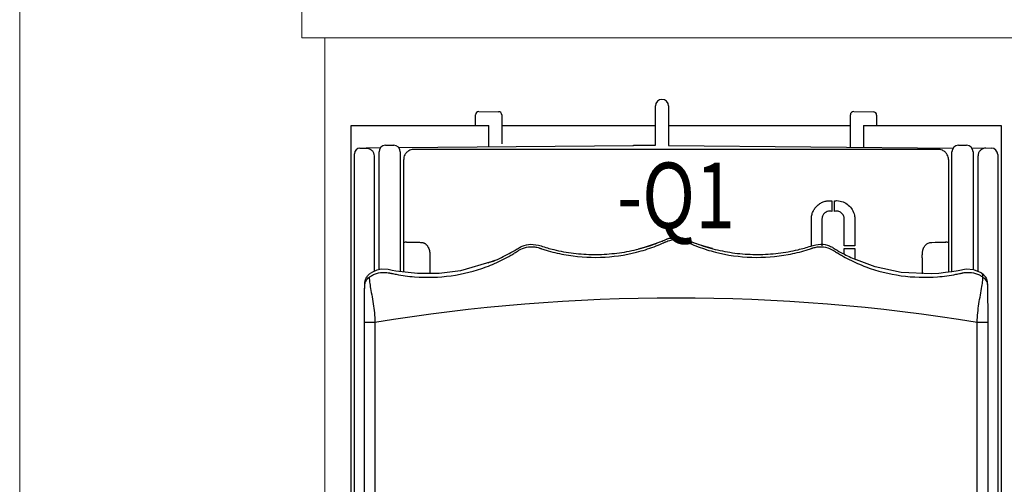
# Model space of a CAD drawing. Units: millimetres. Extents: x -3402 to 8400, y -2 to 6330.
# Drawn here: x 834 to 984, y 4368 to 4439 of the extents above; entities that cross this region are included whole.
import ezdxf
from ezdxf.enums import TextEntityAlignment as Align

# ---------------------------------------------------------------- set-up
doc = ezdxf.new("R2010")
doc.units = ezdxf.units.MM
doc.header["$MEASUREMENT"] = 0
for name, color, linetype, lineweight in [('2DE_OBJ_LAMEL-APP', 130, 'Continuous', 25), ('2DE_OBJ_Lamel-DISTR', 255, 'Continuous', 18), ('2DE_TXTNUM', 11, 'Continuous', 9)]:
    doc.layers.add(name, color=color, linetype=linetype, lineweight=lineweight)
doc.layers.add('2DE_TXTPAR', color=41, linetype='Continuous')
doc.styles.add('CP_ATTR', font='ARIAL.TTF')
doc.styles.add('CP_ELATT', font='ARIAL.TTF')

# ---------------------------------------------------------------- blocks, each defined once
blk = doc.blocks.new('2dlam_73-20010-07_52xeguw')
at = {"linetype": 'Continuous'}
for p, q in [((43, 1195), (43, 1250)), ((1057, 1195), (43, 1195)), ((46.5, 1195), (46.5, 58.5))]:
    blk.add_line(p, q, dxfattribs=at)
blk.add_lwpolyline([(0, 1250), (1100, 1250), (1100, 0), (0, 0)], close=True)
at = {"linetype": 'ByBlock', "style": 'CP_ATTR', "flags": 9}
for tag in ['NAME', 'NUMBER', 'GROUP', 'ARTICLE', 'ORDER-NO', 'PRODUCER', 'DN', 'PN', 'TEMPERATURE', 'VOLTAGE', 'POWER', 'FLOW', 'CHARACTER', 'OTHER']:
    blk.add_attdef(tag, text='', height=0.00005, dxfattribs=at).set_placement((-0.09, -0.02), align=Align.MIDDLE_LEFT)
at = {"layer": '2DE_TXTNUM', "linetype": 'ByBlock', "style": 'CP_ELATT', "width": 0.8, "flags": 8}
blk.add_attdef('TAG', text='', height=25.16, dxfattribs=at).set_placement((550, 1260), align=Align.CENTER)
at = {"layer": '2DE_TXTPAR', "linetype": 'ByBlock', "style": 'CP_ATTR', "width": 0.8, "flags": 8}
blk.add_attdef('PRODUCT-TYPE', text='', height=12, dxfattribs=at).set_placement((48, 11), align=Align.MIDDLE_LEFT)
blk = doc.blocks.new('2dapa_ars26v_apa-04_f6p1x6k')
for p, q in [((-30.05, 279.02), (-27.05, 279)), ((-3.15, 278.63), (-3.15, 279.88)), ((-1.15, 279.88), (-1.15, 278.63)), ((27.06, 279.02), (30.06, 278.97)), ((-30.55, 276.88), (-30.55, 278.52)), ((-26.55, 278.5), (-26.55, 274.11)), ((26.55, 273.59), (26.55, 278.52)), ((30.55, 278.47), (30.55, 276.88)), ((-49.5, 276.88), (-28.55, 276.88)), ((-49.5, -240.12), (-49.5, 276.88)), ((-28.55, 273.63), (-28.55, 276.88)), ((-26.55, 276.88), (-3.15, 276.88)), ((-3.15, 273.91), (-3.15, 276.16)), ((-1.15, 276.88), (26.55, 276.88)), ((-1.15, 276.16), (-1.15, 273.83)), ((28.55, 276.88), (28.55, 273.57)), ((28.55, 276.88), (49.5, 276.88)), ((49.5, 276.88), (49.5, -240.12)), ((-48.16, 273.46), (-47.21, 273.47)), ((-45.04, 273.48), (-47.21, 273.47)), ((-6.5, 273.82), (-42.24, 273.51)), ((40, 273.25), (-40, 273.25)), ((-40, 273.25), (-40, 273.25)), ((-6.5, 273.88), (-3.15, 273.91)), ((-6.5, 273.82), (-6.5, 273.88)), ((-1.15, 273.83), (42.2, 273.45)), ((40, 273.25), (40, 273.25)), ((45.04, 273.48), (48.01, 273.46)), ((-49, 99.34), (-49, 272.61)), ((-46, 272.27), (-46, 254.66)), ((46, 254.66), (46, 272.27)), ((49, 272.46), (49, 272.4)), ((49, 272.46), (49, 272.46)), ((49, 272.4), (49, 99.11)), ((-41.5, 254.59), (-41.5, 257.8)), ((41.5, 257.8), (41.5, 254.61)), ((-49.5, 129.88), (-49.5, 239.88)), ((49.5, 239.88), (49.5, 129.88))]:
    blk.add_line(p, q)
at = {"color": 1}
blk.add_line((47.47, 246.97), (47.48, 213.91), dxfattribs=at)
at = {"color": 1, "flags": 128}
for points in [[(5.54, 258.17), (4.56, 258.41), (3.58, 258.72), (2.67, 259.06), (1.84, 259.4), (0.69, 259.79), (-1.23, 259.65), (-2.46, 259.14), (-3.63, 258.71), (-4.86, 258.32), (-5.78, 258.08)], [(-27.66, 256.34), (-28.01, 256.19), (-32.82, 254.78), (-36.08, 254.36), (-39.38, 254.35), (-42.69, 254.75), (-43.23, 254.85), (-43.88, 254.99), (-44.86, 255.02), (-45.57, 254.88), (-46.25, 254.59), (-46.6, 254.39)], [(46.6, 254.4), (46.47, 254.47), (45.36, 254.93), (44.18, 255.02), (42.98, 254.8), (42.01, 254.63), (41.03, 254.5), (40.01, 254.39), (38.93, 254.33), (34.3, 254.54), (30.35, 255.37), (27.48, 256.43)]]:
    blk.add_lwpolyline(points, dxfattribs=at)
for centre, radius, start, end in [((-2.15, 279.88), 1, 0, 180), ((-30.05, 278.52), 0.5, 89.5, 180), ((27.05, 278.52), 0.5, 89, 180), ((-27.05, 278.5), 0.5, 0, 89.5), ((30.05, 278.47), 0.5, 0, 89), ((-48.15, 272.61), 0.85, 90.5, 180), ((-44.25, 272.88), 1, 91.859, 180), ((-43.02, 272.88), 1, 0.0259, 90.0002), ((43.02, 272.88), 1, 89.9998, 179.9741), ((44.25, 272.88), 1, 0, 90), ((48, 272.46), 1, 0, 89.5), ((-41.16, 258.46), 0.676, 81.9587, 120.1926), ((41.16, 258.46), 0.676, 59.8074, 98.0413)]:
    blk.add_arc(centre, radius, start, end)
for points, degree in [([(-3.15, 276.16), (-3.15, 278.63)], 1), ([(-1.15, 278.63), (-1.15, 276.16)], 1), ([(-47.21, 273.47), (-47.21, 273.47), (-47.2, 273.47), (-47.2, 273.47)], 3), ([(43.01, 273.88), (43.01, 273.88), (43.02, 273.88), (43.02, 273.88)], 3), ([(-45.25, 263.38), (-45.25, 266.36), (-45.25, 269.36), (-45.25, 272.39)], 3), ([(-42.02, 272.87), (-42.02, 272.87), (-42.01, 272.87), (-42.01, 272.87)], 3), ([(-41.5, 271.8), (-41.5, 271.73)], 1), ([(-41.5, 259.04), (-41.5, 263.24), (-41.5, 267.47), (-41.5, 271.73)], 3), ([(41.5, 271.73), (41.5, 271.8)], 1), ([(41.5, 271.73), (41.5, 267.47), (41.5, 263.24), (41.5, 259.04)], 3), ([(45.25, 272.39), (45.25, 269.36), (45.25, 266.36), (45.25, 263.38)], 3), ([(20.62, 258.58), (20.62, 259.94), (20.62, 261.3), (20.62, 262.67)], 3), ([(22.22, 262.67), (22.22, 261.3), (22.22, 259.94), (22.22, 258.58)], 3), ([(25.63, 258.58), (25.63, 259.94), (25.63, 261.3), (25.63, 262.67)], 3), ([(27.23, 262.67), (27.23, 261.3), (27.23, 259.94), (27.23, 258.58)], 3), ([(25.63, 257.31), (25.63, 258.18)], 1), ([(-37.52, 257.19), (-37.53, 254.32)], 1), ([(37.53, 254.31), (37.51, 257.19)], 1)]:
    blk.add_open_spline(points, degree=degree)
for points, knots in [([(-47.2, 273.47), (-47.04, 273.47), (-46.88, 273.43), (-46.59, 273.31), (-46.46, 273.22), (-46.24, 273), (-46.15, 272.87), (-46.03, 272.58), (-46, 272.42), (-46, 272.27)], [0, 0, 0, 0, 0.25, 0.25, 0.5, 0.5, 0.75, 0.75, 1, 1, 1, 1]), ([(-44.25, 273.88), (-44.26, 273.88), (-44.27, 273.88), (-44.27, 273.88), (-44.28, 273.88), (-44.28, 273.88)], [0, 0, 0, 0, 0.31308, 0.798411, 1, 1, 1, 1]), ([(-44.25, 273.88), (-44.2, 273.88), (-44.15, 273.88), (-44.1, 273.88), (-44.09, 273.88), (-44.08, 273.88), (-44.07, 273.88)], [0, 0, 0, 0, 0.0001550318, 0.0001550318, 0.0001550318, 0.0001831148, 0.0001831148, 0.0001831148, 0.0001831148]), ([(-44.07, 273.88), (-44.05, 273.88), (-44.02, 273.88), (-44, 273.88), (-43.67, 273.88), (-43.34, 273.88), (-43.02, 273.88)], [0.001192593, 0.001192593, 0.001192593, 0.001192593, 0.001261445, 0.001261445, 0.001261445, 0.002254965, 0.002254965, 0.002254965, 0.002254965]), ([(-40, 273.25), (-40, 273.25), (-40.01, 273.25), (-40.02, 273.25), (-40.05, 273.25), (-40.12, 273.24), (-40.3, 273.22), (-40.63, 273.12), (-41.03, 272.87), (-41.32, 272.48), (-41.47, 272.11), (-41.49, 271.89), (-41.5, 271.8)], [0, 0, 0, 0, 0.003169, 0.007805, 0.018613, 0.044453, 0.107043, 0.273353, 0.525053, 0.724485, 0.893692, 1, 1, 1, 1]), ([(41.5, 271.8), (41.49, 271.89), (41.47, 272.11), (41.32, 272.48), (41.03, 272.87), (40.63, 273.12), (40.3, 273.22), (40.12, 273.24), (40.05, 273.25), (40.02, 273.25), (40.01, 273.25), (40, 273.25), (40, 273.25)], [0, 0, 0, 0, 0.106308, 0.275515, 0.474947, 0.726647, 0.892957, 0.955547, 0.981387, 0.992195, 0.996831, 1, 1, 1, 1]), ([(43.02, 273.88), (43.34, 273.88), (43.67, 273.88), (44, 273.88), (44.08, 273.88), (44.17, 273.88), (44.25, 273.88)], [0.001007591, 0.001007591, 0.001007591, 0.001007591, 0.002001111, 0.002001111, 0.002001111, 0.002253052, 0.002253052, 0.002253052, 0.002253052]), ([(47.2, 273.47), (47.04, 273.47), (46.88, 273.43), (46.59, 273.31), (46.46, 273.22), (46.24, 273), (46.15, 272.87), (46.03, 272.58), (46, 272.42), (46, 272.27)], [0, 0, 0, 0, 0.25, 0.25, 0.5, 0.5, 0.75, 0.75, 1, 1, 1, 1]), ([(-45.25, 272.39), (-45.25, 272.52), (-45.25, 272.64), (-45.25, 272.83), (-45.25, 272.88), (-45.25, 272.88)], [0, 0, 0, 0, 0.5, 0.5, 1, 1, 1, 1]), ([(-42.02, 272.88), (-42.02, 272.87), (-42.02, 272.86), (-42.02, 272.77), (-42.02, 272.65), (-42.02, 272.51), (-42.02, 272.42), (-42.02, 272.39)], [0, 0, 0, 0, 0.21926, 0.438557, 0.657056, 0.873822, 1, 1, 1, 1]), ([(-42.02, 272.39), (-42.02, 269.35), (-42.02, 264.03), (-42.02, 258.12), (-42.02, 255.29), (-42.02, 254.67)], [0, 0, 0, 0, 0.510565, 0.892115, 1, 1, 1, 1]), ([(42.02, 272.39), (42.02, 272.44), (42.02, 272.55), (42.02, 272.7), (42.02, 272.81), (42.02, 272.87), (42.02, 272.88), (42.02, 272.88)], [0, 0, 0, 0, 0.214908, 0.429761, 0.64547, 0.862837, 1, 1, 1, 1]), ([(42.02, 254.63), (42.02, 256.49), (42.02, 260.34), (42.02, 266.28), (42.02, 270.35), (42.02, 272.39)], [0, 0, 0, 0, 0.318274, 0.658286, 1, 1, 1, 1]), ([(45.25, 272.88), (45.25, 272.88), (45.25, 272.83), (45.25, 272.65), (45.25, 272.52), (45.25, 272.39)], [0, 0, 0, 0, 0.5, 0.5, 1, 1, 1, 1]), ([(20.62, 262.67), (20.62, 262.87), (20.64, 263.06), (20.72, 263.44), (20.78, 263.63), (20.94, 263.98), (21.04, 264.15), (21.27, 264.47), (21.41, 264.61), (21.7, 264.87), (21.86, 264.99), (22.2, 265.18), (22.38, 265.26), (22.75, 265.38), (22.94, 265.42), (23.33, 265.46), (23.53, 265.46), (23.73, 265.44)], [0, 0, 0, 0, 0.125, 0.125, 0.25, 0.25, 0.375, 0.375, 0.5, 0.5, 0.625, 0.625, 0.75, 0.75, 0.875, 0.875, 1, 1, 1, 1]), ([(23.73, 265.44), (23.73, 265.17), (23.73, 264.63), (23.73, 264.09), (23.73, 263.83)], [0, 0, 0, 0, 0.504686, 1, 1, 1, 1]), ([(24.13, 265.44), (24.25, 265.45), (24.69, 265.48), (25.45, 265.32), (26.27, 264.84), (26.88, 264.12), (27.19, 263.35), (27.22, 262.86), (27.23, 262.67)], [0, 0, 0, 0, 0.0804373, 0.2827559, 0.4833064, 0.6819976, 0.8796745, 1, 1, 1, 1]), ([(24.13, 263.83), (24.13, 264.09), (24.13, 264.63), (24.13, 265.17), (24.13, 265.44)], [0, 0, 0, 0, 0.498707, 1, 1, 1, 1]), ([(-45.25, 254.94), (-45.25, 255.72), (-45.25, 258.5), (-45.25, 261.34), (-45.25, 263.38)], [0, 0, 0, 0, 0.281203, 1, 1, 1, 1]), ([(23.73, 263.83), (23.62, 263.84), (23.39, 263.89), (23.02, 263.82), (22.66, 263.62), (22.39, 263.31), (22.24, 262.98), (22.23, 262.76), (22.22, 262.67)], [0, 0, 0, 0, 0.139662, 0.322801, 0.50743, 0.693397, 0.880172, 1, 1, 1, 1]), ([(25.63, 262.67), (25.63, 262.76), (25.62, 262.85), (25.58, 263.03), (25.54, 263.11), (25.42, 263.36), (25.31, 263.5), (25.02, 263.73), (24.85, 263.8), (24.49, 263.88), (24.3, 263.87), (24.13, 263.83)], [0, 0, 0, 0, 0.125, 0.125, 0.25, 0.25, 0.5, 0.5, 0.75, 0.75, 1, 1, 1, 1]), ([(45.25, 263.38), (45.25, 261.35), (45.25, 258.51), (45.25, 255.73), (45.25, 254.94)], [0, 0, 0, 0, 0.715182, 1, 1, 1, 1]), ([(-41.5, 257.8), (-41.5, 257.8), (-41.5, 257.84), (-41.5, 257.96), (-41.5, 258.05), (-41.5, 258.28), (-41.5, 258.41), (-41.5, 258.71), (-41.5, 258.87), (-41.5, 259.04)], [0, 0, 0, 0, 0.25, 0.25, 0.5, 0.5, 0.75, 0.75, 1, 1, 1, 1]), ([(-41.07, 259.13), (-40.55, 259.12), (-40.03, 259.12), (-39.52, 259.12), (-39.33, 259.12), (-39.14, 259.12), (-38.95, 259.11)], [0.000438335, 0.000438335, 0.000438335, 0.000438335, 0.002000002, 0.002000002, 0.002000002, 0.002576052, 0.002576052, 0.002576052, 0.002576052]), ([(-38.95, 259.11), (-38.9, 259.11), (-38.82, 259.11), (-38.69, 259.09), (-38.57, 259.07), (-38.45, 259.03), (-38.35, 258.98), (-38.24, 258.92), (-38.15, 258.85), (-38.05, 258.77), (-37.97, 258.67), (-37.89, 258.57), (-37.79, 258.41), (-37.68, 258.18), (-37.58, 257.88), (-37.52, 257.54), (-37.52, 257.31), (-37.52, 257.19)], [0, 0, 0, 0, 0.048442, 0.095184, 0.140603, 0.185109, 0.229137, 0.273138, 0.317564, 0.362854, 0.409423, 0.457653, 0.507889, 0.62167, 0.740096, 0.865539, 1, 1, 1, 1]), ([(27.23, 258.58), (26.95, 258.58), (26.42, 258.58), (25.89, 258.58), (25.63, 258.58)], [0, 0, 0, 0, 0.515095, 1, 1, 1, 1]), ([(25.63, 258.18), (25.88, 258.18), (26.42, 258.18), (26.95, 258.18), (27.23, 258.18)], [0, 0, 0, 0, 0.478307, 1, 1, 1, 1]), ([(27.23, 258.18), (27.23, 257.99), (27.23, 257.44), (27.23, 256.9), (27.23, 256.56)], [0, 0, 0, 0, 0.36195, 1, 1, 1, 1]), ([(37.51, 257.19), (37.52, 257.25), (37.52, 257.37), (37.53, 257.55), (37.55, 257.72), (37.59, 257.88), (37.63, 258.04), (37.68, 258.18), (37.74, 258.33), (37.84, 258.5), (37.98, 258.69), (38.18, 258.88), (38.41, 259.02), (38.67, 259.1), (38.85, 259.11), (38.95, 259.11)], [0, 0, 0, 0, 0.068508, 0.134547, 0.198331, 0.260099, 0.320112, 0.378655, 0.436038, 0.492586, 0.60041, 0.700577, 0.797422, 0.895708, 1, 1, 1, 1]), ([(38.95, 259.11), (39.61, 259.12), (40.27, 259.12), (40.93, 259.12), (40.97, 259.12), (41.02, 259.12), (41.07, 259.13)], [0, 0, 0, 0, 0.002000002, 0.002000002, 0.002000002, 0.002137717, 0.002137717, 0.002137717, 0.002137717]), ([(41.5, 259.04), (41.5, 258.87), (41.5, 258.71), (41.5, 258.41), (41.5, 258.28), (41.5, 258.05), (41.5, 257.96), (41.5, 257.84), (41.5, 257.8), (41.5, 257.8)], [0, 0, 0, 0, 0.25, 0.25, 0.5, 0.5, 0.75, 0.75, 1, 1, 1, 1])]:
    blk.add_open_spline(points, degree=3, knots=knots)
at = {"color": 1}
for points, knots in [([(-46.75, 253.81), (-46.67, 253.87), (-46.59, 253.92), (-46.41, 254.04), (-46.32, 254.09), (-46.04, 254.23), (-45.84, 254.31), (-45.23, 254.5), (-44.8, 254.56), (-44.16, 254.54), (-43.94, 254.51), (-43.7, 254.46), (-43.67, 254.46), (-43.63, 254.45), (-43.63, 254.45), (-43.61, 254.45), (-43.58, 254.44), (-43.48, 254.42), (-43.17, 254.35), (-41.95, 254.1), (-40.79, 253.94), (-37.99, 253.73), (-36.12, 253.78), (-32.45, 254.29), (-30.65, 254.74), (-28.06, 255.7), (-27.22, 256.07), (-25.99, 256.69), (-25.38, 257.02), (-24.69, 257.43), (-24.35, 257.65), (-24.19, 257.75), (-24.12, 257.79), (-24.11, 257.8), (-24.09, 257.81), (-24.09, 257.81), (-24.04, 257.85), (-23.99, 257.88), (-23.59, 258.11), (-23.2, 258.27), (-22.38, 258.44), (-21.94, 258.46), (-21.3, 258.38), (-21.08, 258.34), (-20.85, 258.26), (-20.81, 258.25), (-20.77, 258.24), (-20.75, 258.23), (-20.75, 258.23), (-20.74, 258.23), (-20.71, 258.22), (-20.62, 258.19), (-20.31, 258.08), (-19.14, 257.71), (-18, 257.43), (-15.25, 256.92), (-13.38, 256.78), (-9.67, 256.9), (-7.82, 257.16), (-5.11, 257.85), (-4.23, 258.12), (-2.92, 258.61), (-2.38, 258.83), (-1.82, 259.08), (-1.68, 259.15), (-1.64, 259.17), (-1.62, 259.18), (-1.61, 259.18), (-1.59, 259.19), (-1.48, 259.24), (-1.37, 259.29), (-0.86, 259.46), (-0.43, 259.54), (0.42, 259.54), (0.86, 259.47), (1.37, 259.29), (1.47, 259.25), (1.57, 259.2), (1.58, 259.2), (1.59, 259.19), (1.6, 259.19), (1.6, 259.19), (1.61, 259.18), (1.63, 259.17), (1.67, 259.15), (1.82, 259.09), (2.38, 258.83), (2.92, 258.62), (4.22, 258.12), (5.11, 257.85), (7.81, 257.16), (9.66, 256.9), (13.38, 256.78), (15.25, 256.92), (18, 257.43), (18.91, 257.65), (20.03, 257.99), (20.31, 258.08), (20.62, 258.19), (20.7, 258.21), (20.73, 258.23), (20.74, 258.23), (20.74, 258.23), (20.76, 258.24), (20.8, 258.25), (21.05, 258.33), (21.29, 258.38), (22.36, 258.52), (23.24, 258.34), (23.99, 257.88), (24.02, 257.86), (24.05, 257.84), (24.06, 257.83), (24.06, 257.83), (24.07, 257.83), (24.1, 257.81), (24.18, 257.76), (24.34, 257.65), (24.69, 257.43), (25.38, 257.02), (25.98, 256.69), (27.21, 256.07), (28.06, 255.71), (30.65, 254.74), (32.45, 254.29), (36.11, 253.79), (37.98, 253.73), (40.78, 253.94), (41.72, 254.07), (42.87, 254.29), (43.16, 254.35), (43.48, 254.42), (43.57, 254.44), (43.61, 254.45), (43.62, 254.45), (43.63, 254.45), (43.63, 254.45), (43.63, 254.45), (43.66, 254.46), (43.91, 254.51), (44.15, 254.54), (44.8, 254.56), (45.23, 254.5), (45.83, 254.32), (46.03, 254.24), (46.26, 254.12), (46.31, 254.1), (46.4, 254.04), (46.45, 254.02), (46.59, 253.93), (46.67, 253.87), (46.75, 253.81)], [0, 0, 0, 0, 0.001953, 0.001953, 0.003906, 0.003906, 0.007813, 0.007813, 0.015625, 0.015625, 0.019531, 0.019531, 0.02002, 0.02002, 0.020264, 0.020264, 0.020508, 0.021484, 0.023438, 0.03125, 0.0625, 0.0625, 0.125, 0.125, 0.1875, 0.1875, 0.21875, 0.21875, 0.234375, 0.242188, 0.246094, 0.248047, 0.248535, 0.248779, 0.248779, 0.249023, 0.249023, 0.25, 0.25, 0.257813, 0.257813, 0.265625, 0.265625, 0.269531, 0.269531, 0.27002, 0.270264, 0.270264, 0.270386, 0.270386, 0.270508, 0.271484, 0.273438, 0.28125, 0.3125, 0.3125, 0.375, 0.375, 0.4375, 0.4375, 0.46875, 0.46875, 0.484375, 0.488281, 0.489258, 0.489746, 0.489746, 0.48999, 0.48999, 0.490234, 0.492188, 0.492188, 0.5, 0.5, 0.507813, 0.507813, 0.509766, 0.509766, 0.509888, 0.509949, 0.509949, 0.51001, 0.51001, 0.510254, 0.510742, 0.511719, 0.515625, 0.53125, 0.53125, 0.5625, 0.5625, 0.625, 0.625, 0.6875, 0.6875, 0.71875, 0.71875, 0.726563, 0.728516, 0.729492, 0.729614, 0.729614, 0.729736, 0.729736, 0.72998, 0.730469, 0.734375, 0.734375, 0.75, 0.75, 0.750488, 0.75061, 0.75061, 0.750732, 0.750732, 0.750977, 0.751953, 0.753906, 0.757813, 0.765625, 0.78125, 0.78125, 0.8125, 0.8125, 0.875, 0.875, 0.9375, 0.9375, 0.96875, 0.96875, 0.976563, 0.978516, 0.979492, 0.979736, 0.979858, 0.979919, 0.979919, 0.97998, 0.97998, 0.980469, 0.984375, 0.984375, 0.992188, 0.992188, 0.996094, 0.996094, 0.99707, 0.99707, 0.998047, 0.998047, 1, 1, 1, 1]), ([(-28.61, 256.01), (-28.35, 256.09), (-27.24, 256.46), (-25.82, 257.18), (-24.57, 257.88), (-23.94, 258.29), (-23.25, 258.66), (-22.06, 258.94), (-20.75, 258.63), (-19.62, 258.25), (-17.98, 257.83), (-15.62, 257.4), (-12.51, 257.21), (-9.41, 257.37), (-6.38, 257.88), (-3.96, 258.58), (-2.46, 259.17), (-1.76, 259.47), (-1.11, 259.78), (-0.05, 259.99), (1.03, 259.81), (1.7, 259.5), (2.41, 259.19), (3.91, 258.6), (6.32, 257.9), (9.35, 257.38), (12.46, 257.21), (15.56, 257.4), (17.92, 257.82), (19.56, 258.24), (20.68, 258.6), (21.97, 258.94), (23.17, 258.69), (23.88, 258.33), (24.52, 257.91), (25.63, 257.26), (26.72, 256.78), (27.4, 256.48)], [0, 0, 0, 0, 0.0140244, 0.0606991, 0.0842692, 0.0902569, 0.1011506, 0.1237494, 0.1509522, 0.1682859, 0.1856135, 0.2378523, 0.2907379, 0.3437563, 0.3960617, 0.4475666, 0.4732425, 0.4796721, 0.4875115, 0.5104258, 0.5334213, 0.5419202, 0.5483526, 0.5740349, 0.625548, 0.677856, 0.7308739, 0.7837573, 0.8359882, 0.8533119, 0.8706406, 0.8970894, 0.9199925, 0.9312051, 0.9374096, 0.9609912, 1, 1, 1, 1]), ([(-47.43, 252.56), (-47.42, 252.8), (-47.36, 253.03), (-47.12, 253.46), (-46.96, 253.66), (-46.75, 253.81)], [0, 0, 0, 0, 0.5, 0.5, 1, 1, 1, 1]), ([(-47.41, 252.96), (-47.41, 252.99), (-47.4, 253.03), (-47.39, 253.11), (-47.38, 253.19), (-47.35, 253.32), (-47.28, 253.54), (-47.15, 253.8), (-47, 254.02), (-46.82, 254.22), (-46.67, 254.33), (-46.6, 254.39)], [0, 0, 0, 0, 0.097443, 0.161462, 0.212031, 0.25507, 0.421273, 0.576636, 0.718114, 0.859123, 1, 1, 1, 1]), ([(-46.75, 253.81), (-46.75, 253.81), (-46.75, 253.81), (-46.73, 253.17), (-46.59, 252.38), (-46.37, 251.13), (-46.07, 249.36), (-45.88, 247.91), (-45.88, 246.96), (-45.88, 246.96)], [0, 0, 0, 0, 0.000006, 0.121114, 0.281043, 0.461279, 0.647712, 0.999993, 1, 1, 1, 1]), ([(45.88, 246.96), (45.88, 246.96), (45.88, 247.91), (46.06, 249.34), (46.36, 251.13), (46.58, 252.34), (46.72, 253.29), (46.75, 253.63), (46.75, 253.81), (46.75, 253.81)], [0, 0, 0, 0, 0.000007, 0.351269, 0.532174, 0.71851, 0.879268, 0.999993, 1, 1, 1, 1]), ([(46.6, 254.4), (46.63, 254.37), (46.71, 254.32), (46.81, 254.23), (46.9, 254.13), (46.99, 254.03), (47.07, 253.92), (47.18, 253.75), (47.3, 253.5), (47.37, 253.22), (47.4, 253.04), (47.41, 252.93), (47.42, 252.78), (47.43, 252.65), (47.43, 252.56)], [0, 0, 0, 0, 0.046771, 0.093549, 0.140346, 0.187183, 0.234094, 0.281132, 0.399497, 0.531923, 0.589048, 0.690655, 0.788797, 1, 1, 1, 1]), ([(46.75, 253.81), (46.75, 253.81), (46.72, 254.03), (46.71, 254.24), (46.65, 254.32), (46.64, 254.34)], [0, 0, 0, 0, 0.000037, 0.802668, 1, 1, 1, 1]), ([(46.75, 253.81), (46.95, 253.66), (47.12, 253.47), (47.36, 253.04), (47.42, 252.8), (47.43, 252.56)], [0, 0, 0, 0, 0.5, 0.5, 1, 1, 1, 1]), ([(-47.47, 246.97), (-47.47, 247.05), (-47.47, 247.22), (-47.47, 247.46), (-47.47, 247.7), (-47.47, 247.93), (-47.47, 248.15), (-47.47, 248.35), (-47.47, 248.55), (-47.47, 248.74), (-47.47, 248.92), (-47.47, 249.09), (-47.47, 249.26), (-47.47, 249.41), (-47.47, 249.55), (-47.46, 249.69), (-47.46, 249.81), (-47.46, 249.93), (-47.46, 250.05), (-47.46, 250.15), (-47.46, 250.26), (-47.46, 250.35), (-47.46, 250.45), (-47.46, 250.54), (-47.46, 250.62), (-47.46, 250.71), (-47.46, 250.79), (-47.46, 250.86), (-47.46, 250.93), (-47.46, 251), (-47.45, 251.29), (-47.45, 251.68), (-47.44, 252.1), (-47.44, 252.32), (-47.44, 252.43), (-47.43, 252.49), (-47.43, 252.53), (-47.43, 252.55), (-47.43, 252.56)], [0, 0, 0, 0, 0.04108, 0.080675, 0.118829, 0.155563, 0.190889, 0.224811, 0.257326, 0.288426, 0.318101, 0.346336, 0.373117, 0.398428, 0.42229, 0.444809, 0.466096, 0.486261, 0.505412, 0.523656, 0.541098, 0.557844, 0.573986, 0.589552, 0.604552, 0.618993, 0.632883, 0.646231, 0.659043, 0.671327, 0.68309, 0.810937, 0.89058, 0.94137, 0.970031, 0.984263, 0.991673, 1, 1, 1, 1]), ([(-47.47, 246.97), (-47.47, 247.48), (-47.47, 247.99), (-47.47, 249), (-47.47, 249.5), (-47.46, 250.23), (-47.46, 250.47), (-47.46, 250.94), (-47.45, 251.17), (-47.45, 251.61), (-47.45, 251.83), (-47.44, 252.21), (-47.44, 252.37), (-47.43, 252.49)], [0, 0, 0, 0, 0.25, 0.25, 0.5, 0.5, 0.625, 0.625, 0.75, 0.75, 0.875, 0.875, 1, 1, 1, 1]), ([(-47.43, 252.56), (-47.43, 252.59), (-47.43, 252.65), (-47.43, 252.73), (-47.42, 252.78), (-47.42, 252.82), (-47.42, 252.86), (-47.42, 252.89), (-47.41, 252.91), (-47.41, 252.94), (-47.41, 252.95), (-47.41, 252.96)], [0, 0, 0, 0, 0.2323581, 0.4081114, 0.5452992, 0.6562985, 0.7492576, 0.8273224, 0.8932686, 0.9498912, 1, 1, 1, 1]), ([(47.43, 252.49), (47.44, 252.38), (47.44, 252.21), (47.45, 251.83), (47.45, 251.62), (47.45, 251.17), (47.46, 250.94), (47.46, 250.47), (47.46, 250.24), (47.47, 249.51), (47.47, 249), (47.47, 247.99), (47.47, 247.48), (47.47, 246.97)], [0, 0, 0, 0, 0.125, 0.125, 0.25, 0.25, 0.375, 0.375, 0.5, 0.5, 0.75, 0.75, 1, 1, 1, 1]), ([(-47.47, 246.97), (-47.47, 246.97), (-47.43, 246.97), (-47.28, 246.96), (-47.17, 246.96), (-46.88, 246.96), (-46.7, 246.96), (-46.32, 246.96), (-46.1, 246.96), (-45.88, 246.96)], [0, 0, 0, 0, 0.25, 0.25, 0.5, 0.5, 0.75, 0.75, 1, 1, 1, 1]), ([(-47.47, 216.67), (-47.47, 217.78), (-47.47, 219.83), (-47.47, 222.83), (-47.47, 225.67), (-47.47, 228.51), (-47.47, 231.35), (-47.47, 234.19), (-47.47, 237.03), (-47.47, 239.87), (-47.47, 242.71), (-47.47, 245.07), (-47.47, 246.49), (-47.47, 246.97)], [0, 0, 0, 0, 0.109375, 0.203125, 0.296875, 0.390625, 0.484375, 0.578125, 0.671875, 0.765625, 0.859375, 0.953125, 1, 1, 1, 1]), ([(-45.88, 246.96), (-45.88, 245.69), (-45.88, 241.77), (-45.88, 237.85), (-45.88, 230.19)], [0, 0, 0, 0, 0.3231542, 1, 1, 1, 1]), ([(45.88, 246.96), (46.1, 246.96), (46.32, 246.96), (46.7, 246.96), (46.88, 246.96), (47.16, 246.96), (47.28, 246.96), (47.43, 246.97), (47.47, 246.97), (47.47, 246.97)], [0, 0, 0, 0, 0.25, 0.25, 0.5, 0.5, 0.75, 0.75, 1, 1, 1, 1]), ([(45.88, 235.2), (45.88, 235.36), (45.88, 236.26), (45.88, 240.18), (45.88, 243.95), (45.88, 246.96)], [0, 0, 0, 0, 0.03956, 0.231261, 1, 1, 1, 1]), ([(45.88, 216.67), (45.88, 217.93), (45.88, 219.2), (45.88, 220.47), (45.88, 223.71), (45.88, 226.95), (45.88, 235.2)], [0, 0, 0, 0, 0.0038, 0.0038, 0.0038, 0.01352799, 0.01352799, 0.01352799, 0.01352799]), ([(-45.88, 230.19), (-45.88, 229.45), (-45.88, 228.71), (-45.88, 227.96), (-45.88, 224.2), (-45.88, 220.43), (-45.88, 216.67)], [0.01676592, 0.01676592, 0.01676592, 0.01676592, 0.019, 0.019, 0.019, 0.03029468, 0.03029468, 0.03029468, 0.03029468])]:
    blk.add_open_spline(points, degree=3, knots=knots, dxfattribs=at)
for points, degree in [([(46.64, 254.34), (46.6, 254.4)], 1), ([(47.43, 252.56), (47.43, 252.54), (47.43, 252.51), (47.43, 252.49)], 3), ([(-45.88, 246.96), (-15.7, 251.92), (15.7, 251.92), (45.88, 246.96)], 3)]:
    blk.add_open_spline(points, degree=degree, dxfattribs=at)
at = {"linetype": 'ByBlock', "style": 'CP_ATTR', "flags": 9}
for tag in ['NAME', 'NUMBER', 'GROUP', 'ARTICLE', 'ORDER-NO', 'PRODUCER', 'DN', 'PN', 'TEMPERATURE', 'VOLTAGE', 'POWER', 'FLOW', 'CHARACTER', 'OTHER', 'CURRENT']:
    blk.add_attdef(tag, text='', height=0.00005, dxfattribs=at).set_placement((-0.09, -0.02), align=Align.MIDDLE_LEFT)
at = {"layer": '2DE_TXTNUM', "linetype": 'ByBlock', "style": 'CP_ELATT', "width": 0.8, "flags": 8}
blk.add_attdef('TAG', text='', height=10, dxfattribs=at).set_placement((0, 261.25), align=Align.CENTER)
at = {"layer": '2DE_TXTPAR', "linetype": 'ByBlock', "style": 'CP_ATTR', "flags": 8}
blk.add_attdef('PRODUCT-TYPE', text='', height=7, dxfattribs=at).set_placement((0, 92), align=Align.CENTER)

msp = doc.modelspace()

# ---------------------------------------------------------------- block references
at = {"layer": '2DE_OBJ_LAMEL-APP'}
ref = msp.add_blockref('2dapa_ars26v_apa-04_f6p1x6k', (933.58, 4145.8), dxfattribs=at)
ref.add_attrib('TAG', '-Q1', dxfattribs={"layer": '2DE_TXTNUM', "linetype": 'ByBlock', "height": 10, "style": 'CP_ELATT', "width": 0.8, "flags": 8}).set_placement((933.58, 4407.05), align=Align.CENTER)
at = {"layer": '2DE_OBJ_Lamel-DISTR'}
msp.add_blockref('2dlam_73-20010-07_52xeguw', (833.58, 3241.05), dxfattribs=at)

doc.saveas('drawing.dxf')
